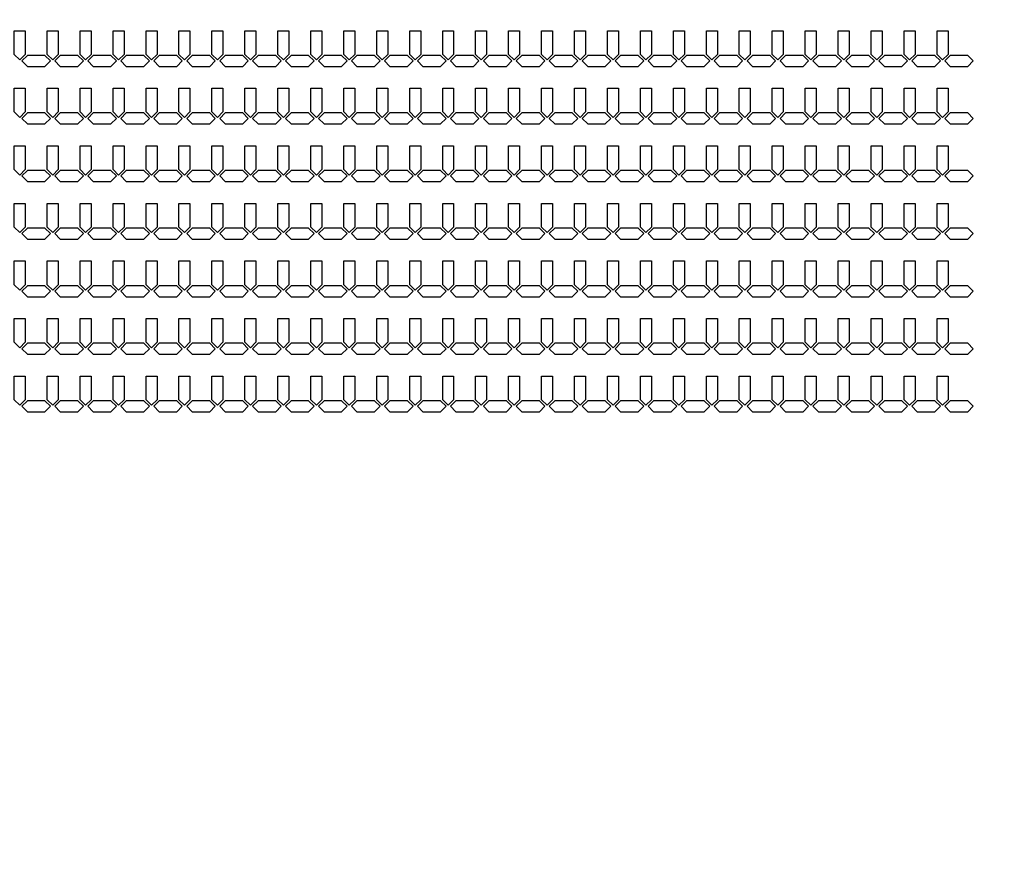
# Model space of a CAD drawing. Units: inches. Extents: x 1861 to 393093, y 705 to 127980.
# Drawn here: x 204452 to 215654, y 48917 to 58639 of the extents above; entities that cross this region are included whole.
import ezdxf

# ---------------------------------------------------------------- set-up
doc = ezdxf.new("R2010")
doc.units = ezdxf.units.IN
doc.header["$MEASUREMENT"] = 0
doc.layers.add('1 - Negative', color=150, linetype='Continuous')

msp = doc.modelspace()

# ---------------------------------------------------------------- linework, layer by layer
at = {"layer": '1 - Negative'}
for points in [[(204389, 58514), (204514, 58514), (204514, 58244), (204452, 58182), (204389, 58244), (204389, 58494)], [(204764, 58514), (204889, 58514), (204889, 58244), (204827, 58182), (204764, 58244), (204764, 58494)], [(205139, 58514), (205264, 58514), (205264, 58244), (205202, 58182), (205139, 58244), (205139, 58494)], [(205514, 58514), (205639, 58514), (205639, 58244), (205577, 58182), (205514, 58244), (205514, 58494)], [(205889, 58514), (206014, 58514), (206014, 58244), (205952, 58182), (205889, 58244), (205889, 58494)], [(206264, 58514), (206389, 58514), (206389, 58244), (206327, 58182), (206264, 58244), (206264, 58494)], [(206639, 58514), (206764, 58514), (206764, 58244), (206702, 58182), (206639, 58244), (206639, 58494)], [(207014, 58514), (207139, 58514), (207139, 58244), (207077, 58182), (207014, 58244), (207014, 58494)], [(207389, 58514), (207514, 58514), (207514, 58244), (207452, 58182), (207389, 58244), (207389, 58494)], [(207764, 58514), (207889, 58514), (207889, 58244), (207827, 58182), (207764, 58244), (207764, 58494)], [(208139, 58514), (208264, 58514), (208264, 58244), (208202, 58182), (208139, 58244), (208139, 58494)], [(208514, 58514), (208639, 58514), (208639, 58244), (208577, 58182), (208514, 58244), (208514, 58494)], [(208889, 58514), (209014, 58514), (209014, 58244), (208952, 58182), (208889, 58244), (208889, 58494)], [(209264, 58514), (209389, 58514), (209389, 58244), (209327, 58182), (209264, 58244), (209264, 58494)], [(209639, 58514), (209764, 58514), (209764, 58244), (209702, 58182), (209639, 58244), (209639, 58494)], [(210014, 58514), (210139, 58514), (210139, 58244), (210077, 58182), (210014, 58244), (210014, 58494)], [(210389, 58514), (210514, 58514), (210514, 58244), (210452, 58182), (210389, 58244), (210389, 58494)], [(210764, 58514), (210889, 58514), (210889, 58244), (210827, 58182), (210764, 58244), (210764, 58494)], [(211139, 58514), (211264, 58514), (211264, 58244), (211202, 58182), (211139, 58244), (211139, 58494)], [(211514, 58514), (211639, 58514), (211639, 58244), (211577, 58182), (211514, 58244), (211514, 58494)], [(211889, 58514), (212014, 58514), (212014, 58244), (211952, 58182), (211889, 58244), (211889, 58494)], [(212264, 58514), (212389, 58514), (212389, 58244), (212327, 58182), (212264, 58244), (212264, 58494)], [(212639, 58514), (212764, 58514), (212764, 58244), (212702, 58182), (212639, 58244), (212639, 58494)], [(213014, 58514), (213139, 58514), (213139, 58244), (213077, 58182), (213014, 58244), (213014, 58494)], [(213389, 58514), (213514, 58514), (213514, 58244), (213452, 58182), (213389, 58244), (213389, 58494)], [(213764, 58514), (213889, 58514), (213889, 58244), (213827, 58182), (213764, 58244), (213764, 58494)], [(214139, 58514), (214264, 58514), (214264, 58244), (214202, 58182), (214139, 58244), (214139, 58494)], [(214514, 58514), (214639, 58514), (214639, 58244), (214577, 58182), (214514, 58244), (214514, 58494)], [(214889, 58514), (215014, 58514), (215014, 58244), (214952, 58182), (214889, 58244), (214889, 58494)], [(204639, 58233), (204539, 58233), (204477, 58171), (204539, 58108), (204639, 58108), (204739, 58108), (204802, 58171), (204739, 58233)], [(205014, 58233), (204914, 58233), (204852, 58171), (204914, 58108), (205014, 58108), (205114, 58108), (205177, 58171), (205114, 58233)], [(205389, 58233), (205289, 58233), (205227, 58171), (205289, 58108), (205389, 58108), (205489, 58108), (205552, 58171), (205489, 58233)], [(205764, 58233), (205664, 58233), (205602, 58171), (205664, 58108), (205764, 58108), (205864, 58108), (205927, 58171), (205864, 58233)], [(206139, 58233), (206039, 58233), (205977, 58171), (206039, 58108), (206139, 58108), (206239, 58108), (206302, 58171), (206239, 58233)], [(206514, 58233), (206414, 58233), (206352, 58171), (206414, 58108), (206514, 58108), (206614, 58108), (206677, 58171), (206614, 58233)], [(206889, 58233), (206789, 58233), (206727, 58171), (206789, 58108), (206889, 58108), (206989, 58108), (207052, 58171), (206989, 58233)], [(207264, 58233), (207164, 58233), (207102, 58171), (207164, 58108), (207264, 58108), (207364, 58108), (207427, 58171), (207364, 58233)], [(207639, 58233), (207539, 58233), (207477, 58171), (207539, 58108), (207639, 58108), (207739, 58108), (207802, 58171), (207739, 58233)], [(208014, 58233), (207914, 58233), (207852, 58171), (207914, 58108), (208014, 58108), (208114, 58108), (208177, 58171), (208114, 58233)], [(208389, 58233), (208289, 58233), (208227, 58171), (208289, 58108), (208389, 58108), (208489, 58108), (208552, 58171), (208489, 58233)], [(208764, 58233), (208664, 58233), (208602, 58171), (208664, 58108), (208764, 58108), (208864, 58108), (208927, 58171), (208864, 58233)], [(209139, 58233), (209039, 58233), (208977, 58171), (209039, 58108), (209139, 58108), (209239, 58108), (209302, 58171), (209239, 58233)], [(209514, 58233), (209414, 58233), (209352, 58171), (209414, 58108), (209514, 58108), (209614, 58108), (209677, 58171), (209614, 58233)], [(209889, 58233), (209789, 58233), (209727, 58171), (209789, 58108), (209889, 58108), (209989, 58108), (210052, 58171), (209989, 58233)], [(210264, 58233), (210164, 58233), (210102, 58171), (210164, 58108), (210264, 58108), (210364, 58108), (210427, 58171), (210364, 58233)], [(210639, 58233), (210539, 58233), (210477, 58171), (210539, 58108), (210639, 58108), (210739, 58108), (210802, 58171), (210739, 58233)], [(211014, 58233), (210914, 58233), (210852, 58171), (210914, 58108), (211014, 58108), (211114, 58108), (211177, 58171), (211114, 58233)], [(211389, 58233), (211289, 58233), (211227, 58171), (211289, 58108), (211389, 58108), (211489, 58108), (211552, 58171), (211489, 58233)], [(211764, 58233), (211664, 58233), (211602, 58171), (211664, 58108), (211764, 58108), (211864, 58108), (211927, 58171), (211864, 58233)], [(212139, 58233), (212039, 58233), (211977, 58171), (212039, 58108), (212139, 58108), (212239, 58108), (212302, 58171), (212239, 58233)], [(212514, 58233), (212414, 58233), (212352, 58171), (212414, 58108), (212514, 58108), (212614, 58108), (212677, 58171), (212614, 58233)], [(212889, 58233), (212789, 58233), (212727, 58171), (212789, 58108), (212889, 58108), (212989, 58108), (213052, 58171), (212989, 58233)], [(213264, 58233), (213164, 58233), (213102, 58171), (213164, 58108), (213264, 58108), (213364, 58108), (213427, 58171), (213364, 58233)], [(213639, 58233), (213539, 58233), (213477, 58171), (213539, 58108), (213639, 58108), (213739, 58108), (213802, 58171), (213739, 58233)], [(214014, 58233), (213914, 58233), (213852, 58171), (213914, 58108), (214014, 58108), (214114, 58108), (214177, 58171), (214114, 58233)], [(214389, 58233), (214289, 58233), (214227, 58171), (214289, 58108), (214389, 58108), (214489, 58108), (214552, 58171), (214489, 58233)], [(214764, 58233), (214664, 58233), (214602, 58171), (214664, 58108), (214764, 58108), (214864, 58108), (214927, 58171), (214864, 58233)], [(215138, 58233), (215038, 58233), (214976, 58171), (215038, 58108), (215138, 58108), (215238, 58108), (215301, 58171), (215238, 58233)], [(204389, 57859), (204514, 57859), (204514, 57589), (204452, 57527), (204389, 57589), (204389, 57839)], [(204764, 57859), (204889, 57859), (204889, 57589), (204827, 57527), (204764, 57589), (204764, 57839)], [(205139, 57859), (205264, 57859), (205264, 57589), (205202, 57527), (205139, 57589), (205139, 57839)], [(205514, 57859), (205639, 57859), (205639, 57589), (205577, 57527), (205514, 57589), (205514, 57839)], [(205889, 57859), (206014, 57859), (206014, 57589), (205952, 57527), (205889, 57589), (205889, 57839)], [(206264, 57859), (206389, 57859), (206389, 57589), (206327, 57527), (206264, 57589), (206264, 57839)], [(206639, 57859), (206764, 57859), (206764, 57589), (206702, 57527), (206639, 57589), (206639, 57839)], [(207014, 57859), (207139, 57859), (207139, 57589), (207077, 57527), (207014, 57589), (207014, 57839)], [(207389, 57859), (207514, 57859), (207514, 57589), (207452, 57527), (207389, 57589), (207389, 57839)], [(207764, 57859), (207889, 57859), (207889, 57589), (207827, 57527), (207764, 57589), (207764, 57839)], [(208139, 57859), (208264, 57859), (208264, 57589), (208202, 57527), (208139, 57589), (208139, 57839)], [(208514, 57859), (208639, 57859), (208639, 57589), (208577, 57527), (208514, 57589), (208514, 57839)], [(208889, 57859), (209014, 57859), (209014, 57589), (208952, 57527), (208889, 57589), (208889, 57839)], [(209264, 57859), (209389, 57859), (209389, 57589), (209327, 57527), (209264, 57589), (209264, 57839)], [(209639, 57859), (209764, 57859), (209764, 57589), (209702, 57527), (209639, 57589), (209639, 57839)], [(210014, 57859), (210139, 57859), (210139, 57589), (210077, 57527), (210014, 57589), (210014, 57839)], [(210389, 57859), (210514, 57859), (210514, 57589), (210452, 57527), (210389, 57589), (210389, 57839)], [(210764, 57859), (210889, 57859), (210889, 57589), (210827, 57527), (210764, 57589), (210764, 57839)], [(211139, 57859), (211264, 57859), (211264, 57589), (211202, 57527), (211139, 57589), (211139, 57839)], [(211514, 57859), (211639, 57859), (211639, 57589), (211577, 57527), (211514, 57589), (211514, 57839)], [(211889, 57859), (212014, 57859), (212014, 57589), (211952, 57527), (211889, 57589), (211889, 57839)], [(212264, 57859), (212389, 57859), (212389, 57589), (212327, 57527), (212264, 57589), (212264, 57839)], [(212639, 57859), (212764, 57859), (212764, 57589), (212702, 57527), (212639, 57589), (212639, 57839)], [(213014, 57859), (213139, 57859), (213139, 57589), (213077, 57527), (213014, 57589), (213014, 57839)], [(213389, 57859), (213514, 57859), (213514, 57589), (213452, 57527), (213389, 57589), (213389, 57839)], [(213764, 57859), (213889, 57859), (213889, 57589), (213827, 57527), (213764, 57589), (213764, 57839)], [(214139, 57859), (214264, 57859), (214264, 57589), (214202, 57527), (214139, 57589), (214139, 57839)], [(214514, 57859), (214639, 57859), (214639, 57589), (214577, 57527), (214514, 57589), (214514, 57839)], [(214889, 57859), (215014, 57859), (215014, 57589), (214952, 57527), (214889, 57589), (214889, 57839)], [(204639, 57578), (204539, 57578), (204477, 57516), (204539, 57453), (204639, 57453), (204739, 57453), (204802, 57516), (204739, 57578)], [(205014, 57578), (204914, 57578), (204852, 57516), (204914, 57453), (205014, 57453), (205114, 57453), (205177, 57516), (205114, 57578)], [(205389, 57578), (205289, 57578), (205227, 57516), (205289, 57453), (205389, 57453), (205489, 57453), (205552, 57516), (205489, 57578)], [(205764, 57578), (205664, 57578), (205602, 57516), (205664, 57453), (205764, 57453), (205864, 57453), (205927, 57516), (205864, 57578)], [(206139, 57578), (206039, 57578), (205977, 57516), (206039, 57453), (206139, 57453), (206239, 57453), (206302, 57516), (206239, 57578)], [(206514, 57578), (206414, 57578), (206352, 57516), (206414, 57453), (206514, 57453), (206614, 57453), (206677, 57516), (206614, 57578)], [(206889, 57578), (206789, 57578), (206727, 57516), (206789, 57453), (206889, 57453), (206989, 57453), (207052, 57516), (206989, 57578)], [(207264, 57578), (207164, 57578), (207102, 57516), (207164, 57453), (207264, 57453), (207364, 57453), (207427, 57516), (207364, 57578)], [(207639, 57578), (207539, 57578), (207477, 57516), (207539, 57453), (207639, 57453), (207739, 57453), (207802, 57516), (207739, 57578)], [(208014, 57578), (207914, 57578), (207852, 57516), (207914, 57453), (208014, 57453), (208114, 57453), (208177, 57516), (208114, 57578)], [(208389, 57578), (208289, 57578), (208227, 57516), (208289, 57453), (208389, 57453), (208489, 57453), (208552, 57516), (208489, 57578)], [(208764, 57578), (208664, 57578), (208602, 57516), (208664, 57453), (208764, 57453), (208864, 57453), (208927, 57516), (208864, 57578)], [(209139, 57578), (209039, 57578), (208977, 57516), (209039, 57453), (209139, 57453), (209239, 57453), (209302, 57516), (209239, 57578)], [(209514, 57578), (209414, 57578), (209352, 57516), (209414, 57453), (209514, 57453), (209614, 57453), (209677, 57516), (209614, 57578)], [(209889, 57578), (209789, 57578), (209727, 57516), (209789, 57453), (209889, 57453), (209989, 57453), (210052, 57516), (209989, 57578)], [(210264, 57578), (210164, 57578), (210102, 57516), (210164, 57453), (210264, 57453), (210364, 57453), (210427, 57516), (210364, 57578)], [(210639, 57578), (210539, 57578), (210477, 57516), (210539, 57453), (210639, 57453), (210739, 57453), (210802, 57516), (210739, 57578)], [(211014, 57578), (210914, 57578), (210852, 57516), (210914, 57453), (211014, 57453), (211114, 57453), (211177, 57516), (211114, 57578)], [(211389, 57578), (211289, 57578), (211227, 57516), (211289, 57453), (211389, 57453), (211489, 57453), (211552, 57516), (211489, 57578)], [(211764, 57578), (211664, 57578), (211602, 57516), (211664, 57453), (211764, 57453), (211864, 57453), (211927, 57516), (211864, 57578)], [(212139, 57578), (212039, 57578), (211977, 57516), (212039, 57453), (212139, 57453), (212239, 57453), (212302, 57516), (212239, 57578)], [(212514, 57578), (212414, 57578), (212352, 57516), (212414, 57453), (212514, 57453), (212614, 57453), (212677, 57516), (212614, 57578)], [(212889, 57578), (212789, 57578), (212727, 57516), (212789, 57453), (212889, 57453), (212989, 57453), (213052, 57516), (212989, 57578)], [(213264, 57578), (213164, 57578), (213102, 57516), (213164, 57453), (213264, 57453), (213364, 57453), (213427, 57516), (213364, 57578)], [(213639, 57578), (213539, 57578), (213477, 57516), (213539, 57453), (213639, 57453), (213739, 57453), (213802, 57516), (213739, 57578)], [(214014, 57578), (213914, 57578), (213852, 57516), (213914, 57453), (214014, 57453), (214114, 57453), (214177, 57516), (214114, 57578)], [(214389, 57578), (214289, 57578), (214227, 57516), (214289, 57453), (214389, 57453), (214489, 57453), (214552, 57516), (214489, 57578)], [(214764, 57578), (214664, 57578), (214602, 57516), (214664, 57453), (214764, 57453), (214864, 57453), (214927, 57516), (214864, 57578)], [(215138, 57578), (215038, 57578), (214976, 57516), (215038, 57453), (215138, 57453), (215238, 57453), (215301, 57516), (215238, 57578)], [(204389, 57204), (204514, 57204), (204514, 56934), (204452, 56872), (204389, 56934), (204389, 57184)], [(204764, 57204), (204889, 57204), (204889, 56934), (204827, 56872), (204764, 56934), (204764, 57184)], [(205139, 57204), (205264, 57204), (205264, 56934), (205202, 56872), (205139, 56934), (205139, 57184)], [(205514, 57204), (205639, 57204), (205639, 56934), (205577, 56872), (205514, 56934), (205514, 57184)], [(205889, 57204), (206014, 57204), (206014, 56934), (205952, 56872), (205889, 56934), (205889, 57184)], [(206264, 57204), (206389, 57204), (206389, 56934), (206327, 56872), (206264, 56934), (206264, 57184)], [(206639, 57204), (206764, 57204), (206764, 56934), (206702, 56872), (206639, 56934), (206639, 57184)], [(207014, 57204), (207139, 57204), (207139, 56934), (207077, 56872), (207014, 56934), (207014, 57184)], [(207389, 57204), (207514, 57204), (207514, 56934), (207452, 56872), (207389, 56934), (207389, 57184)], [(207764, 57204), (207889, 57204), (207889, 56934), (207827, 56872), (207764, 56934), (207764, 57184)], [(208139, 57204), (208264, 57204), (208264, 56934), (208202, 56872), (208139, 56934), (208139, 57184)], [(208514, 57204), (208639, 57204), (208639, 56934), (208577, 56872), (208514, 56934), (208514, 57184)], [(208889, 57204), (209014, 57204), (209014, 56934), (208952, 56872), (208889, 56934), (208889, 57184)], [(209264, 57204), (209389, 57204), (209389, 56934), (209327, 56872), (209264, 56934), (209264, 57184)], [(209639, 57204), (209764, 57204), (209764, 56934), (209702, 56872), (209639, 56934), (209639, 57184)], [(210014, 57204), (210139, 57204), (210139, 56934), (210077, 56872), (210014, 56934), (210014, 57184)], [(210389, 57204), (210514, 57204), (210514, 56934), (210452, 56872), (210389, 56934), (210389, 57184)], [(210764, 57204), (210889, 57204), (210889, 56934), (210827, 56872), (210764, 56934), (210764, 57184)], [(211139, 57204), (211264, 57204), (211264, 56934), (211202, 56872), (211139, 56934), (211139, 57184)], [(211514, 57204), (211639, 57204), (211639, 56934), (211577, 56872), (211514, 56934), (211514, 57184)], [(211889, 57204), (212014, 57204), (212014, 56934), (211952, 56872), (211889, 56934), (211889, 57184)], [(212264, 57204), (212389, 57204), (212389, 56934), (212327, 56872), (212264, 56934), (212264, 57184)], [(212639, 57204), (212764, 57204), (212764, 56934), (212702, 56872), (212639, 56934), (212639, 57184)], [(213014, 57204), (213139, 57204), (213139, 56934), (213077, 56872), (213014, 56934), (213014, 57184)], [(213389, 57204), (213514, 57204), (213514, 56934), (213452, 56872), (213389, 56934), (213389, 57184)], [(213764, 57204), (213889, 57204), (213889, 56934), (213827, 56872), (213764, 56934), (213764, 57184)], [(214139, 57204), (214264, 57204), (214264, 56934), (214202, 56872), (214139, 56934), (214139, 57184)], [(214514, 57204), (214639, 57204), (214639, 56934), (214577, 56872), (214514, 56934), (214514, 57184)], [(214889, 57204), (215014, 57204), (215014, 56934), (214952, 56872), (214889, 56934), (214889, 57184)], [(204639, 56923), (204539, 56923), (204477, 56861), (204539, 56798), (204639, 56798), (204739, 56798), (204802, 56861), (204739, 56923)], [(205014, 56923), (204914, 56923), (204852, 56861), (204914, 56798), (205014, 56798), (205114, 56798), (205177, 56861), (205114, 56923)], [(205389, 56923), (205289, 56923), (205227, 56861), (205289, 56798), (205389, 56798), (205489, 56798), (205552, 56861), (205489, 56923)], [(205764, 56923), (205664, 56923), (205602, 56861), (205664, 56798), (205764, 56798), (205864, 56798), (205927, 56861), (205864, 56923)], [(206139, 56923), (206039, 56923), (205977, 56861), (206039, 56798), (206139, 56798), (206239, 56798), (206302, 56861), (206239, 56923)], [(206514, 56923), (206414, 56923), (206352, 56861), (206414, 56798), (206514, 56798), (206614, 56798), (206677, 56861), (206614, 56923)], [(206889, 56923), (206789, 56923), (206727, 56861), (206789, 56798), (206889, 56798), (206989, 56798), (207052, 56861), (206989, 56923)], [(207264, 56923), (207164, 56923), (207102, 56861), (207164, 56798), (207264, 56798), (207364, 56798), (207427, 56861), (207364, 56923)], [(207639, 56923), (207539, 56923), (207477, 56861), (207539, 56798), (207639, 56798), (207739, 56798), (207802, 56861), (207739, 56923)], [(208014, 56923), (207914, 56923), (207852, 56861), (207914, 56798), (208014, 56798), (208114, 56798), (208177, 56861), (208114, 56923)], [(208389, 56923), (208289, 56923), (208227, 56861), (208289, 56798), (208389, 56798), (208489, 56798), (208552, 56861), (208489, 56923)], [(208764, 56923), (208664, 56923), (208602, 56861), (208664, 56798), (208764, 56798), (208864, 56798), (208927, 56861), (208864, 56923)], [(209139, 56923), (209039, 56923), (208977, 56861), (209039, 56798), (209139, 56798), (209239, 56798), (209302, 56861), (209239, 56923)], [(209514, 56923), (209414, 56923), (209352, 56861), (209414, 56798), (209514, 56798), (209614, 56798), (209677, 56861), (209614, 56923)], [(209889, 56923), (209789, 56923), (209727, 56861), (209789, 56798), (209889, 56798), (209989, 56798), (210052, 56861), (209989, 56923)], [(210264, 56923), (210164, 56923), (210102, 56861), (210164, 56798), (210264, 56798), (210364, 56798), (210427, 56861), (210364, 56923)], [(210639, 56923), (210539, 56923), (210477, 56861), (210539, 56798), (210639, 56798), (210739, 56798), (210802, 56861), (210739, 56923)], [(211014, 56923), (210914, 56923), (210852, 56861), (210914, 56798), (211014, 56798), (211114, 56798), (211177, 56861), (211114, 56923)], [(211389, 56923), (211289, 56923), (211227, 56861), (211289, 56798), (211389, 56798), (211489, 56798), (211552, 56861), (211489, 56923)], [(211764, 56923), (211664, 56923), (211602, 56861), (211664, 56798), (211764, 56798), (211864, 56798), (211927, 56861), (211864, 56923)], [(212139, 56923), (212039, 56923), (211977, 56861), (212039, 56798), (212139, 56798), (212239, 56798), (212302, 56861), (212239, 56923)], [(212514, 56923), (212414, 56923), (212352, 56861), (212414, 56798), (212514, 56798), (212614, 56798), (212677, 56861), (212614, 56923)], [(212889, 56923), (212789, 56923), (212727, 56861), (212789, 56798), (212889, 56798), (212989, 56798), (213052, 56861), (212989, 56923)], [(213264, 56923), (213164, 56923), (213102, 56861), (213164, 56798), (213264, 56798), (213364, 56798), (213427, 56861), (213364, 56923)], [(213639, 56923), (213539, 56923), (213477, 56861), (213539, 56798), (213639, 56798), (213739, 56798), (213802, 56861), (213739, 56923)], [(214014, 56923), (213914, 56923), (213852, 56861), (213914, 56798), (214014, 56798), (214114, 56798), (214177, 56861), (214114, 56923)], [(214389, 56923), (214289, 56923), (214227, 56861), (214289, 56798), (214389, 56798), (214489, 56798), (214552, 56861), (214489, 56923)], [(214764, 56923), (214664, 56923), (214602, 56861), (214664, 56798), (214764, 56798), (214864, 56798), (214927, 56861), (214864, 56923)], [(215138, 56923), (215038, 56923), (214976, 56861), (215038, 56798), (215138, 56798), (215238, 56798), (215301, 56861), (215238, 56923)], [(204389, 56549), (204514, 56549), (204514, 56279), (204452, 56217), (204389, 56279), (204389, 56529)], [(204764, 56549), (204889, 56549), (204889, 56279), (204827, 56217), (204764, 56279), (204764, 56529)], [(205139, 56549), (205264, 56549), (205264, 56279), (205202, 56217), (205139, 56279), (205139, 56529)], [(205514, 56549), (205639, 56549), (205639, 56279), (205577, 56217), (205514, 56279), (205514, 56529)], [(205889, 56549), (206014, 56549), (206014, 56279), (205952, 56217), (205889, 56279), (205889, 56529)], [(206264, 56549), (206389, 56549), (206389, 56279), (206327, 56217), (206264, 56279), (206264, 56529)], [(206639, 56549), (206764, 56549), (206764, 56279), (206702, 56217), (206639, 56279), (206639, 56529)], [(207014, 56549), (207139, 56549), (207139, 56279), (207077, 56217), (207014, 56279), (207014, 56529)], [(207389, 56549), (207514, 56549), (207514, 56279), (207452, 56217), (207389, 56279), (207389, 56529)], [(207764, 56549), (207889, 56549), (207889, 56279), (207827, 56217), (207764, 56279), (207764, 56529)], [(208139, 56549), (208264, 56549), (208264, 56279), (208202, 56217), (208139, 56279), (208139, 56529)], [(208514, 56549), (208639, 56549), (208639, 56279), (208577, 56217), (208514, 56279), (208514, 56529)], [(208889, 56549), (209014, 56549), (209014, 56279), (208952, 56217), (208889, 56279), (208889, 56529)], [(209264, 56549), (209389, 56549), (209389, 56279), (209327, 56217), (209264, 56279), (209264, 56529)], [(209639, 56549), (209764, 56549), (209764, 56279), (209702, 56217), (209639, 56279), (209639, 56529)], [(210014, 56549), (210139, 56549), (210139, 56279), (210077, 56217), (210014, 56279), (210014, 56529)], [(210389, 56549), (210514, 56549), (210514, 56279), (210452, 56217), (210389, 56279), (210389, 56529)], [(210764, 56549), (210889, 56549), (210889, 56279), (210827, 56217), (210764, 56279), (210764, 56529)], [(211139, 56549), (211264, 56549), (211264, 56279), (211202, 56217), (211139, 56279), (211139, 56529)], [(211514, 56549), (211639, 56549), (211639, 56279), (211577, 56217), (211514, 56279), (211514, 56529)], [(211889, 56549), (212014, 56549), (212014, 56279), (211952, 56217), (211889, 56279), (211889, 56529)], [(212264, 56549), (212389, 56549), (212389, 56279), (212327, 56217), (212264, 56279), (212264, 56529)], [(212639, 56549), (212764, 56549), (212764, 56279), (212702, 56217), (212639, 56279), (212639, 56529)], [(213014, 56549), (213139, 56549), (213139, 56279), (213077, 56217), (213014, 56279), (213014, 56529)], [(213389, 56549), (213514, 56549), (213514, 56279), (213452, 56217), (213389, 56279), (213389, 56529)], [(213764, 56549), (213889, 56549), (213889, 56279), (213827, 56217), (213764, 56279), (213764, 56529)], [(214139, 56549), (214264, 56549), (214264, 56279), (214202, 56217), (214139, 56279), (214139, 56529)], [(214514, 56549), (214639, 56549), (214639, 56279), (214577, 56217), (214514, 56279), (214514, 56529)], [(214889, 56549), (215014, 56549), (215014, 56279), (214952, 56217), (214889, 56279), (214889, 56529)], [(204639, 56268), (204539, 56268), (204477, 56206), (204539, 56143), (204639, 56143), (204739, 56143), (204802, 56206), (204739, 56268)], [(205014, 56268), (204914, 56268), (204852, 56206), (204914, 56143), (205014, 56143), (205114, 56143), (205177, 56206), (205114, 56268)], [(205389, 56268), (205289, 56268), (205227, 56206), (205289, 56143), (205389, 56143), (205489, 56143), (205552, 56206), (205489, 56268)], [(205764, 56268), (205664, 56268), (205602, 56206), (205664, 56143), (205764, 56143), (205864, 56143), (205927, 56206), (205864, 56268)], [(206139, 56268), (206039, 56268), (205977, 56206), (206039, 56143), (206139, 56143), (206239, 56143), (206302, 56206), (206239, 56268)], [(206514, 56268), (206414, 56268), (206352, 56206), (206414, 56143), (206514, 56143), (206614, 56143), (206677, 56206), (206614, 56268)], [(206889, 56268), (206789, 56268), (206727, 56206), (206789, 56143), (206889, 56143), (206989, 56143), (207052, 56206), (206989, 56268)], [(207264, 56268), (207164, 56268), (207102, 56206), (207164, 56143), (207264, 56143), (207364, 56143), (207427, 56206), (207364, 56268)], [(207639, 56268), (207539, 56268), (207477, 56206), (207539, 56143), (207639, 56143), (207739, 56143), (207802, 56206), (207739, 56268)], [(208014, 56268), (207914, 56268), (207852, 56206), (207914, 56143), (208014, 56143), (208114, 56143), (208177, 56206), (208114, 56268)], [(208389, 56268), (208289, 56268), (208227, 56206), (208289, 56143), (208389, 56143), (208489, 56143), (208552, 56206), (208489, 56268)], [(208764, 56268), (208664, 56268), (208602, 56206), (208664, 56143), (208764, 56143), (208864, 56143), (208927, 56206), (208864, 56268)], [(209139, 56268), (209039, 56268), (208977, 56206), (209039, 56143), (209139, 56143), (209239, 56143), (209302, 56206), (209239, 56268)], [(209514, 56268), (209414, 56268), (209352, 56206), (209414, 56143), (209514, 56143), (209614, 56143), (209677, 56206), (209614, 56268)], [(209889, 56268), (209789, 56268), (209727, 56206), (209789, 56143), (209889, 56143), (209989, 56143), (210052, 56206), (209989, 56268)], [(210264, 56268), (210164, 56268), (210102, 56206), (210164, 56143), (210264, 56143), (210364, 56143), (210427, 56206), (210364, 56268)], [(210639, 56268), (210539, 56268), (210477, 56206), (210539, 56143), (210639, 56143), (210739, 56143), (210802, 56206), (210739, 56268)], [(211014, 56268), (210914, 56268), (210852, 56206), (210914, 56143), (211014, 56143), (211114, 56143), (211177, 56206), (211114, 56268)], [(211389, 56268), (211289, 56268), (211227, 56206), (211289, 56143), (211389, 56143), (211489, 56143), (211552, 56206), (211489, 56268)], [(211764, 56268), (211664, 56268), (211602, 56206), (211664, 56143), (211764, 56143), (211864, 56143), (211927, 56206), (211864, 56268)], [(212139, 56268), (212039, 56268), (211977, 56206), (212039, 56143), (212139, 56143), (212239, 56143), (212302, 56206), (212239, 56268)], [(212514, 56268), (212414, 56268), (212352, 56206), (212414, 56143), (212514, 56143), (212614, 56143), (212677, 56206), (212614, 56268)], [(212889, 56268), (212789, 56268), (212727, 56206), (212789, 56143), (212889, 56143), (212989, 56143), (213052, 56206), (212989, 56268)], [(213264, 56268), (213164, 56268), (213102, 56206), (213164, 56143), (213264, 56143), (213364, 56143), (213427, 56206), (213364, 56268)], [(213639, 56268), (213539, 56268), (213477, 56206), (213539, 56143), (213639, 56143), (213739, 56143), (213802, 56206), (213739, 56268)], [(214014, 56268), (213914, 56268), (213852, 56206), (213914, 56143), (214014, 56143), (214114, 56143), (214177, 56206), (214114, 56268)], [(214389, 56268), (214289, 56268), (214227, 56206), (214289, 56143), (214389, 56143), (214489, 56143), (214552, 56206), (214489, 56268)], [(214764, 56268), (214664, 56268), (214602, 56206), (214664, 56143), (214764, 56143), (214864, 56143), (214927, 56206), (214864, 56268)], [(215138, 56268), (215038, 56268), (214976, 56206), (215038, 56143), (215138, 56143), (215238, 56143), (215301, 56206), (215238, 56268)], [(204389, 55894), (204514, 55894), (204514, 55624), (204452, 55562), (204389, 55624), (204389, 55874)], [(204764, 55894), (204889, 55894), (204889, 55624), (204827, 55562), (204764, 55624), (204764, 55874)], [(205139, 55894), (205264, 55894), (205264, 55624), (205202, 55562), (205139, 55624), (205139, 55874)], [(205514, 55894), (205639, 55894), (205639, 55624), (205577, 55562), (205514, 55624), (205514, 55874)], [(205889, 55894), (206014, 55894), (206014, 55624), (205952, 55562), (205889, 55624), (205889, 55874)], [(206264, 55894), (206389, 55894), (206389, 55624), (206327, 55562), (206264, 55624), (206264, 55874)], [(206639, 55894), (206764, 55894), (206764, 55624), (206702, 55562), (206639, 55624), (206639, 55874)], [(207014, 55894), (207139, 55894), (207139, 55624), (207077, 55562), (207014, 55624), (207014, 55874)], [(207389, 55894), (207514, 55894), (207514, 55624), (207452, 55562), (207389, 55624), (207389, 55874)], [(207764, 55894), (207889, 55894), (207889, 55624), (207827, 55562), (207764, 55624), (207764, 55874)], [(208139, 55894), (208264, 55894), (208264, 55624), (208202, 55562), (208139, 55624), (208139, 55874)], [(208514, 55894), (208639, 55894), (208639, 55624), (208577, 55562), (208514, 55624), (208514, 55874)], [(208889, 55894), (209014, 55894), (209014, 55624), (208952, 55562), (208889, 55624), (208889, 55874)], [(209264, 55894), (209389, 55894), (209389, 55624), (209327, 55562), (209264, 55624), (209264, 55874)], [(209639, 55894), (209764, 55894), (209764, 55624), (209702, 55562), (209639, 55624), (209639, 55874)], [(210014, 55894), (210139, 55894), (210139, 55624), (210077, 55562), (210014, 55624), (210014, 55874)], [(210389, 55894), (210514, 55894), (210514, 55624), (210452, 55562), (210389, 55624), (210389, 55874)], [(210764, 55894), (210889, 55894), (210889, 55624), (210827, 55562), (210764, 55624), (210764, 55874)], [(211139, 55894), (211264, 55894), (211264, 55624), (211202, 55562), (211139, 55624), (211139, 55874)], [(211514, 55894), (211639, 55894), (211639, 55624), (211577, 55562), (211514, 55624), (211514, 55874)], [(211889, 55894), (212014, 55894), (212014, 55624), (211952, 55562), (211889, 55624), (211889, 55874)], [(212264, 55894), (212389, 55894), (212389, 55624), (212327, 55562), (212264, 55624), (212264, 55874)], [(212639, 55894), (212764, 55894), (212764, 55624), (212702, 55562), (212639, 55624), (212639, 55874)], [(213014, 55894), (213139, 55894), (213139, 55624), (213077, 55562), (213014, 55624), (213014, 55874)], [(213389, 55894), (213514, 55894), (213514, 55624), (213452, 55562), (213389, 55624), (213389, 55874)], [(213764, 55894), (213889, 55894), (213889, 55624), (213827, 55562), (213764, 55624), (213764, 55874)], [(214139, 55894), (214264, 55894), (214264, 55624), (214202, 55562), (214139, 55624), (214139, 55874)], [(214514, 55894), (214639, 55894), (214639, 55624), (214577, 55562), (214514, 55624), (214514, 55874)], [(214889, 55894), (215014, 55894), (215014, 55624), (214952, 55562), (214889, 55624), (214889, 55874)], [(204639, 55613), (204539, 55613), (204477, 55551), (204539, 55488), (204639, 55488), (204739, 55488), (204802, 55551), (204739, 55613)], [(205014, 55613), (204914, 55613), (204852, 55551), (204914, 55488), (205014, 55488), (205114, 55488), (205177, 55551), (205114, 55613)], [(205389, 55613), (205289, 55613), (205227, 55551), (205289, 55488), (205389, 55488), (205489, 55488), (205552, 55551), (205489, 55613)], [(205764, 55613), (205664, 55613), (205602, 55551), (205664, 55488), (205764, 55488), (205864, 55488), (205927, 55551), (205864, 55613)], [(206139, 55613), (206039, 55613), (205977, 55551), (206039, 55488), (206139, 55488), (206239, 55488), (206302, 55551), (206239, 55613)], [(206514, 55613), (206414, 55613), (206352, 55551), (206414, 55488), (206514, 55488), (206614, 55488), (206677, 55551), (206614, 55613)], [(206889, 55613), (206789, 55613), (206727, 55551), (206789, 55488), (206889, 55488), (206989, 55488), (207052, 55551), (206989, 55613)], [(207264, 55613), (207164, 55613), (207102, 55551), (207164, 55488), (207264, 55488), (207364, 55488), (207427, 55551), (207364, 55613)], [(207639, 55613), (207539, 55613), (207477, 55551), (207539, 55488), (207639, 55488), (207739, 55488), (207802, 55551), (207739, 55613)], [(208014, 55613), (207914, 55613), (207852, 55551), (207914, 55488), (208014, 55488), (208114, 55488), (208177, 55551), (208114, 55613)], [(208389, 55613), (208289, 55613), (208227, 55551), (208289, 55488), (208389, 55488), (208489, 55488), (208552, 55551), (208489, 55613)], [(208764, 55613), (208664, 55613), (208602, 55551), (208664, 55488), (208764, 55488), (208864, 55488), (208927, 55551), (208864, 55613)], [(209139, 55613), (209039, 55613), (208977, 55551), (209039, 55488), (209139, 55488), (209239, 55488), (209302, 55551), (209239, 55613)], [(209514, 55613), (209414, 55613), (209352, 55551), (209414, 55488), (209514, 55488), (209614, 55488), (209677, 55551), (209614, 55613)], [(209889, 55613), (209789, 55613), (209727, 55551), (209789, 55488), (209889, 55488), (209989, 55488), (210052, 55551), (209989, 55613)], [(210264, 55613), (210164, 55613), (210102, 55551), (210164, 55488), (210264, 55488), (210364, 55488), (210427, 55551), (210364, 55613)], [(210639, 55613), (210539, 55613), (210477, 55551), (210539, 55488), (210639, 55488), (210739, 55488), (210802, 55551), (210739, 55613)], [(211014, 55613), (210914, 55613), (210852, 55551), (210914, 55488), (211014, 55488), (211114, 55488), (211177, 55551), (211114, 55613)], [(211389, 55613), (211289, 55613), (211227, 55551), (211289, 55488), (211389, 55488), (211489, 55488), (211552, 55551), (211489, 55613)], [(211764, 55613), (211664, 55613), (211602, 55551), (211664, 55488), (211764, 55488), (211864, 55488), (211927, 55551), (211864, 55613)], [(212139, 55613), (212039, 55613), (211977, 55551), (212039, 55488), (212139, 55488), (212239, 55488), (212302, 55551), (212239, 55613)], [(212514, 55613), (212414, 55613), (212352, 55551), (212414, 55488), (212514, 55488), (212614, 55488), (212677, 55551), (212614, 55613)], [(212889, 55613), (212789, 55613), (212727, 55551), (212789, 55488), (212889, 55488), (212989, 55488), (213052, 55551), (212989, 55613)], [(213264, 55613), (213164, 55613), (213102, 55551), (213164, 55488), (213264, 55488), (213364, 55488), (213427, 55551), (213364, 55613)], [(213639, 55613), (213539, 55613), (213477, 55551), (213539, 55488), (213639, 55488), (213739, 55488), (213802, 55551), (213739, 55613)], [(214014, 55613), (213914, 55613), (213852, 55551), (213914, 55488), (214014, 55488), (214114, 55488), (214177, 55551), (214114, 55613)], [(214389, 55613), (214289, 55613), (214227, 55551), (214289, 55488), (214389, 55488), (214489, 55488), (214552, 55551), (214489, 55613)], [(214764, 55613), (214664, 55613), (214602, 55551), (214664, 55488), (214764, 55488), (214864, 55488), (214927, 55551), (214864, 55613)], [(215138, 55613), (215038, 55613), (214976, 55551), (215038, 55488), (215138, 55488), (215238, 55488), (215301, 55551), (215238, 55613)], [(204389, 55239), (204514, 55239), (204514, 54969), (204452, 54907), (204389, 54969), (204389, 55219)], [(204764, 55239), (204889, 55239), (204889, 54969), (204827, 54907), (204764, 54969), (204764, 55219)], [(205139, 55239), (205264, 55239), (205264, 54969), (205202, 54907), (205139, 54969), (205139, 55219)], [(205514, 55239), (205639, 55239), (205639, 54969), (205577, 54907), (205514, 54969), (205514, 55219)], [(205889, 55239), (206014, 55239), (206014, 54969), (205952, 54907), (205889, 54969), (205889, 55219)], [(206264, 55239), (206389, 55239), (206389, 54969), (206327, 54907), (206264, 54969), (206264, 55219)], [(206639, 55239), (206764, 55239), (206764, 54969), (206702, 54907), (206639, 54969), (206639, 55219)], [(207014, 55239), (207139, 55239), (207139, 54969), (207077, 54907), (207014, 54969), (207014, 55219)], [(207389, 55239), (207514, 55239), (207514, 54969), (207452, 54907), (207389, 54969), (207389, 55219)], [(207764, 55239), (207889, 55239), (207889, 54969), (207827, 54907), (207764, 54969), (207764, 55219)], [(208139, 55239), (208264, 55239), (208264, 54969), (208202, 54907), (208139, 54969), (208139, 55219)], [(208514, 55239), (208639, 55239), (208639, 54969), (208577, 54907), (208514, 54969), (208514, 55219)], [(208889, 55239), (209014, 55239), (209014, 54969), (208952, 54907), (208889, 54969), (208889, 55219)], [(209264, 55239), (209389, 55239), (209389, 54969), (209327, 54907), (209264, 54969), (209264, 55219)], [(209639, 55239), (209764, 55239), (209764, 54969), (209702, 54907), (209639, 54969), (209639, 55219)], [(210014, 55239), (210139, 55239), (210139, 54969), (210077, 54907), (210014, 54969), (210014, 55219)], [(210389, 55239), (210514, 55239), (210514, 54969), (210452, 54907), (210389, 54969), (210389, 55219)], [(210764, 55239), (210889, 55239), (210889, 54969), (210827, 54907), (210764, 54969), (210764, 55219)], [(211139, 55239), (211264, 55239), (211264, 54969), (211202, 54907), (211139, 54969), (211139, 55219)], [(211514, 55239), (211639, 55239), (211639, 54969), (211577, 54907), (211514, 54969), (211514, 55219)], [(211889, 55239), (212014, 55239), (212014, 54969), (211952, 54907), (211889, 54969), (211889, 55219)], [(212264, 55239), (212389, 55239), (212389, 54969), (212327, 54907), (212264, 54969), (212264, 55219)], [(212639, 55239), (212764, 55239), (212764, 54969), (212702, 54907), (212639, 54969), (212639, 55219)], [(213014, 55239), (213139, 55239), (213139, 54969), (213077, 54907), (213014, 54969), (213014, 55219)], [(213389, 55239), (213514, 55239), (213514, 54969), (213452, 54907), (213389, 54969), (213389, 55219)], [(213764, 55239), (213889, 55239), (213889, 54969), (213827, 54907), (213764, 54969), (213764, 55219)], [(214139, 55239), (214264, 55239), (214264, 54969), (214202, 54907), (214139, 54969), (214139, 55219)], [(214514, 55239), (214639, 55239), (214639, 54969), (214577, 54907), (214514, 54969), (214514, 55219)], [(214889, 55239), (215014, 55239), (215014, 54969), (214952, 54907), (214889, 54969), (214889, 55219)], [(204639, 54958), (204539, 54958), (204477, 54896), (204539, 54833), (204639, 54833), (204739, 54833), (204802, 54896), (204739, 54958)], [(205014, 54958), (204914, 54958), (204852, 54896), (204914, 54833), (205014, 54833), (205114, 54833), (205177, 54896), (205114, 54958)], [(205389, 54958), (205289, 54958), (205227, 54896), (205289, 54833), (205389, 54833), (205489, 54833), (205552, 54896), (205489, 54958)], [(205764, 54958), (205664, 54958), (205602, 54896), (205664, 54833), (205764, 54833), (205864, 54833), (205927, 54896), (205864, 54958)], [(206139, 54958), (206039, 54958), (205977, 54896), (206039, 54833), (206139, 54833), (206239, 54833), (206302, 54896), (206239, 54958)], [(206514, 54958), (206414, 54958), (206352, 54896), (206414, 54833), (206514, 54833), (206614, 54833), (206677, 54896), (206614, 54958)], [(206889, 54958), (206789, 54958), (206727, 54896), (206789, 54833), (206889, 54833), (206989, 54833), (207052, 54896), (206989, 54958)], [(207264, 54958), (207164, 54958), (207102, 54896), (207164, 54833), (207264, 54833), (207364, 54833), (207427, 54896), (207364, 54958)], [(207639, 54958), (207539, 54958), (207477, 54896), (207539, 54833), (207639, 54833), (207739, 54833), (207802, 54896), (207739, 54958)], [(208014, 54958), (207914, 54958), (207852, 54896), (207914, 54833), (208014, 54833), (208114, 54833), (208177, 54896), (208114, 54958)], [(208389, 54958), (208289, 54958), (208227, 54896), (208289, 54833), (208389, 54833), (208489, 54833), (208552, 54896), (208489, 54958)], [(208764, 54958), (208664, 54958), (208602, 54896), (208664, 54833), (208764, 54833), (208864, 54833), (208927, 54896), (208864, 54958)], [(209139, 54958), (209039, 54958), (208977, 54896), (209039, 54833), (209139, 54833), (209239, 54833), (209302, 54896), (209239, 54958)], [(209514, 54958), (209414, 54958), (209352, 54896), (209414, 54833), (209514, 54833), (209614, 54833), (209677, 54896), (209614, 54958)], [(209889, 54958), (209789, 54958), (209727, 54896), (209789, 54833), (209889, 54833), (209989, 54833), (210052, 54896), (209989, 54958)], [(210264, 54958), (210164, 54958), (210102, 54896), (210164, 54833), (210264, 54833), (210364, 54833), (210427, 54896), (210364, 54958)], [(210639, 54958), (210539, 54958), (210477, 54896), (210539, 54833), (210639, 54833), (210739, 54833), (210802, 54896), (210739, 54958)], [(211014, 54958), (210914, 54958), (210852, 54896), (210914, 54833), (211014, 54833), (211114, 54833), (211177, 54896), (211114, 54958)], [(211389, 54958), (211289, 54958), (211227, 54896), (211289, 54833), (211389, 54833), (211489, 54833), (211552, 54896), (211489, 54958)], [(211764, 54958), (211664, 54958), (211602, 54896), (211664, 54833), (211764, 54833), (211864, 54833), (211927, 54896), (211864, 54958)], [(212139, 54958), (212039, 54958), (211977, 54896), (212039, 54833), (212139, 54833), (212239, 54833), (212302, 54896), (212239, 54958)], [(212514, 54958), (212414, 54958), (212352, 54896), (212414, 54833), (212514, 54833), (212614, 54833), (212677, 54896), (212614, 54958)], [(212889, 54958), (212789, 54958), (212727, 54896), (212789, 54833), (212889, 54833), (212989, 54833), (213052, 54896), (212989, 54958)], [(213264, 54958), (213164, 54958), (213102, 54896), (213164, 54833), (213264, 54833), (213364, 54833), (213427, 54896), (213364, 54958)], [(213639, 54958), (213539, 54958), (213477, 54896), (213539, 54833), (213639, 54833), (213739, 54833), (213802, 54896), (213739, 54958)], [(214014, 54958), (213914, 54958), (213852, 54896), (213914, 54833), (214014, 54833), (214114, 54833), (214177, 54896), (214114, 54958)], [(214389, 54958), (214289, 54958), (214227, 54896), (214289, 54833), (214389, 54833), (214489, 54833), (214552, 54896), (214489, 54958)], [(214764, 54958), (214664, 54958), (214602, 54896), (214664, 54833), (214764, 54833), (214864, 54833), (214927, 54896), (214864, 54958)], [(215138, 54958), (215038, 54958), (214976, 54896), (215038, 54833), (215138, 54833), (215238, 54833), (215301, 54896), (215238, 54958)], [(204389, 54584), (204514, 54584), (204514, 54314), (204452, 54252), (204389, 54314), (204389, 54564)], [(204764, 54584), (204889, 54584), (204889, 54314), (204827, 54252), (204764, 54314), (204764, 54564)], [(205139, 54584), (205264, 54584), (205264, 54314), (205202, 54252), (205139, 54314), (205139, 54564)], [(205514, 54584), (205639, 54584), (205639, 54314), (205577, 54252), (205514, 54314), (205514, 54564)], [(205889, 54584), (206014, 54584), (206014, 54314), (205952, 54252), (205889, 54314), (205889, 54564)], [(206264, 54584), (206389, 54584), (206389, 54314), (206327, 54252), (206264, 54314), (206264, 54564)], [(206639, 54584), (206764, 54584), (206764, 54314), (206702, 54252), (206639, 54314), (206639, 54564)], [(207014, 54584), (207139, 54584), (207139, 54314), (207077, 54252), (207014, 54314), (207014, 54564)], [(207389, 54584), (207514, 54584), (207514, 54314), (207452, 54252), (207389, 54314), (207389, 54564)], [(207764, 54584), (207889, 54584), (207889, 54314), (207827, 54252), (207764, 54314), (207764, 54564)], [(208139, 54584), (208264, 54584), (208264, 54314), (208202, 54252), (208139, 54314), (208139, 54564)], [(208514, 54584), (208639, 54584), (208639, 54314), (208577, 54252), (208514, 54314), (208514, 54564)], [(208889, 54584), (209014, 54584), (209014, 54314), (208952, 54252), (208889, 54314), (208889, 54564)], [(209264, 54584), (209389, 54584), (209389, 54314), (209327, 54252), (209264, 54314), (209264, 54564)], [(209639, 54584), (209764, 54584), (209764, 54314), (209702, 54252), (209639, 54314), (209639, 54564)], [(210014, 54584), (210139, 54584), (210139, 54314), (210077, 54252), (210014, 54314), (210014, 54564)], [(210389, 54584), (210514, 54584), (210514, 54314), (210452, 54252), (210389, 54314), (210389, 54564)], [(210764, 54584), (210889, 54584), (210889, 54314), (210827, 54252), (210764, 54314), (210764, 54564)], [(211139, 54584), (211264, 54584), (211264, 54314), (211202, 54252), (211139, 54314), (211139, 54564)], [(211514, 54584), (211639, 54584), (211639, 54314), (211577, 54252), (211514, 54314), (211514, 54564)], [(211889, 54584), (212014, 54584), (212014, 54314), (211952, 54252), (211889, 54314), (211889, 54564)], [(212264, 54584), (212389, 54584), (212389, 54314), (212327, 54252), (212264, 54314), (212264, 54564)], [(212639, 54584), (212764, 54584), (212764, 54314), (212702, 54252), (212639, 54314), (212639, 54564)], [(213014, 54584), (213139, 54584), (213139, 54314), (213077, 54252), (213014, 54314), (213014, 54564)], [(213389, 54584), (213514, 54584), (213514, 54314), (213452, 54252), (213389, 54314), (213389, 54564)], [(213764, 54584), (213889, 54584), (213889, 54314), (213827, 54252), (213764, 54314), (213764, 54564)], [(214139, 54584), (214264, 54584), (214264, 54314), (214202, 54252), (214139, 54314), (214139, 54564)], [(214514, 54584), (214639, 54584), (214639, 54314), (214577, 54252), (214514, 54314), (214514, 54564)], [(214889, 54584), (215014, 54584), (215014, 54314), (214952, 54252), (214889, 54314), (214889, 54564)], [(204639, 54303), (204539, 54303), (204477, 54241), (204539, 54178), (204639, 54178), (204739, 54178), (204802, 54241), (204739, 54303)], [(205014, 54303), (204914, 54303), (204852, 54241), (204914, 54178), (205014, 54178), (205114, 54178), (205177, 54241), (205114, 54303)], [(205389, 54303), (205289, 54303), (205227, 54241), (205289, 54178), (205389, 54178), (205489, 54178), (205552, 54241), (205489, 54303)], [(205764, 54303), (205664, 54303), (205602, 54241), (205664, 54178), (205764, 54178), (205864, 54178), (205927, 54241), (205864, 54303)], [(206139, 54303), (206039, 54303), (205977, 54241), (206039, 54178), (206139, 54178), (206239, 54178), (206302, 54241), (206239, 54303)], [(206514, 54303), (206414, 54303), (206352, 54241), (206414, 54178), (206514, 54178), (206614, 54178), (206677, 54241), (206614, 54303)], [(206889, 54303), (206789, 54303), (206727, 54241), (206789, 54178), (206889, 54178), (206989, 54178), (207052, 54241), (206989, 54303)], [(207264, 54303), (207164, 54303), (207102, 54241), (207164, 54178), (207264, 54178), (207364, 54178), (207427, 54241), (207364, 54303)], [(207639, 54303), (207539, 54303), (207477, 54241), (207539, 54178), (207639, 54178), (207739, 54178), (207802, 54241), (207739, 54303)], [(208014, 54303), (207914, 54303), (207852, 54241), (207914, 54178), (208014, 54178), (208114, 54178), (208177, 54241), (208114, 54303)], [(208389, 54303), (208289, 54303), (208227, 54241), (208289, 54178), (208389, 54178), (208489, 54178), (208552, 54241), (208489, 54303)], [(208764, 54303), (208664, 54303), (208602, 54241), (208664, 54178), (208764, 54178), (208864, 54178), (208927, 54241), (208864, 54303)], [(209139, 54303), (209039, 54303), (208977, 54241), (209039, 54178), (209139, 54178), (209239, 54178), (209302, 54241), (209239, 54303)], [(209514, 54303), (209414, 54303), (209352, 54241), (209414, 54178), (209514, 54178), (209614, 54178), (209677, 54241), (209614, 54303)], [(209889, 54303), (209789, 54303), (209727, 54241), (209789, 54178), (209889, 54178), (209989, 54178), (210052, 54241), (209989, 54303)], [(210264, 54303), (210164, 54303), (210102, 54241), (210164, 54178), (210264, 54178), (210364, 54178), (210427, 54241), (210364, 54303)], [(210639, 54303), (210539, 54303), (210477, 54241), (210539, 54178), (210639, 54178), (210739, 54178), (210802, 54241), (210739, 54303)], [(211014, 54303), (210914, 54303), (210852, 54241), (210914, 54178), (211014, 54178), (211114, 54178), (211177, 54241), (211114, 54303)], [(211389, 54303), (211289, 54303), (211227, 54241), (211289, 54178), (211389, 54178), (211489, 54178), (211552, 54241), (211489, 54303)], [(211764, 54303), (211664, 54303), (211602, 54241), (211664, 54178), (211764, 54178), (211864, 54178), (211927, 54241), (211864, 54303)], [(212139, 54303), (212039, 54303), (211977, 54241), (212039, 54178), (212139, 54178), (212239, 54178), (212302, 54241), (212239, 54303)], [(212514, 54303), (212414, 54303), (212352, 54241), (212414, 54178), (212514, 54178), (212614, 54178), (212677, 54241), (212614, 54303)], [(212889, 54303), (212789, 54303), (212727, 54241), (212789, 54178), (212889, 54178), (212989, 54178), (213052, 54241), (212989, 54303)], [(213264, 54303), (213164, 54303), (213102, 54241), (213164, 54178), (213264, 54178), (213364, 54178), (213427, 54241), (213364, 54303)], [(213639, 54303), (213539, 54303), (213477, 54241), (213539, 54178), (213639, 54178), (213739, 54178), (213802, 54241), (213739, 54303)], [(214014, 54303), (213914, 54303), (213852, 54241), (213914, 54178), (214014, 54178), (214114, 54178), (214177, 54241), (214114, 54303)], [(214389, 54303), (214289, 54303), (214227, 54241), (214289, 54178), (214389, 54178), (214489, 54178), (214552, 54241), (214489, 54303)], [(214764, 54303), (214664, 54303), (214602, 54241), (214664, 54178), (214764, 54178), (214864, 54178), (214927, 54241), (214864, 54303)], [(215138, 54303), (215038, 54303), (214976, 54241), (215038, 54178), (215138, 54178), (215238, 54178), (215301, 54241), (215238, 54303)]]:
    msp.add_lwpolyline(points, close=True, dxfattribs=at)
for radius in [54000, 51000]:
    msp.add_circle((200473, 64406), radius, dxfattribs=at)

doc.saveas('drawing.dxf')
